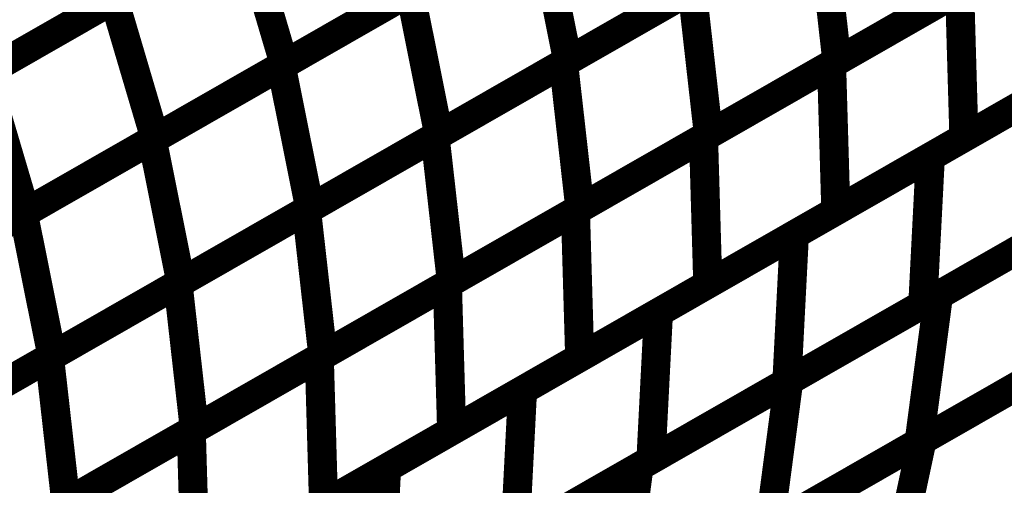
# Model space of a CAD drawing. Extents: x -1.25 to 1.51, y -3 to 3.05.
# Drawn here: x 0.22 to 0.32, y -0.47 to -0.42 of the extents above; entities that cross this region are included whole.
import ezdxf

# ---------------------------------------------------------------- set-up
doc = ezdxf.new("R2010")
doc.units = 0
doc.header["$MEASUREMENT"] = 0

msp = doc.modelspace()

# ---------------------------------------------------------------- linework, layer by layer
at = {"color": 128}
for points in [[(0.247551, -0.426969, 0.003, 0.003, 0), (0.274165, -0.411724, 0.003, 0.003, 0)], [(0.247551, -0.426969, 0.003, 0.003, 0), (0.274165, -0.411724, 0.003, 0.003, 0)], [(0.274551, -0.411504, 0.003, 0.003, 0), (0.247862, -0.426787, 0.003, 0.003, 0)], [(0.274551, -0.411504, 0.003, 0.003, 0), (0.247862, -0.426787, 0.003, 0.003, 0)], [(0.274165, -0.411724, 0.003, 0.003, 0), (0.277114, -0.426433, 0.003, 0.003, 0)], [(0.277114, -0.426433, 0.003, 0.003, 0), (0.274165, -0.411724, 0.003, 0.003, 0)], [(0.274165, -0.411724, 0.003, 0.003, 0), (0.277114, -0.426433, 0.003, 0.003, 0)], [(0.277114, -0.426433, 0.003, 0.003, 0), (0.274165, -0.411724, 0.003, 0.003, 0)], [(0.276685, -0.426677, 0.003, 0.003, 0), (0.303213, -0.411488, 0.003, 0.003, 0)], [(0.276685, -0.426677, 0.003, 0.003, 0), (0.303213, -0.411488, 0.003, 0.003, 0)], [(0.303724, -0.411193, 0.003, 0.003, 0), (0.277114, -0.426433, 0.003, 0.003, 0)], [(0.303724, -0.411193, 0.003, 0.003, 0), (0.277114, -0.426433, 0.003, 0.003, 0)], [(0.303213, -0.411488, 0.003, 0.003, 0), (0.304902, -0.426476, 0.003, 0.003, 0)], [(0.304902, -0.426476, 0.003, 0.003, 0), (0.303213, -0.411488, 0.003, 0.003, 0)], [(0.303213, -0.411488, 0.003, 0.003, 0), (0.304902, -0.426476, 0.003, 0.003, 0)], [(0.304902, -0.426476, 0.003, 0.003, 0), (0.303213, -0.411488, 0.003, 0.003, 0)], [(0.30435, -0.426791, 0.003, 0.003, 0), (0.330791, -0.41165, 0.003, 0.003, 0)], [(0.30435, -0.426791, 0.003, 0.003, 0), (0.330791, -0.41165, 0.003, 0.003, 0)], [(0.331437, -0.41128, 0.003, 0.003, 0), (0.304902, -0.426476, 0.003, 0.003, 0)], [(0.331437, -0.41128, 0.003, 0.003, 0), (0.304902, -0.426476, 0.003, 0.003, 0)], [(0.216941, -0.427756, 0.003, 0.003, 0), (0.243634, -0.412469, 0.003, 0.003, 0)], [(0.216941, -0.427756, 0.003, 0.003, 0), (0.243634, -0.412469, 0.003, 0.003, 0)], [(0.243909, -0.412311, 0.003, 0.003, 0), (0.21715, -0.427638, 0.003, 0.003, 0)], [(0.243909, -0.412311, 0.003, 0.003, 0), (0.21715, -0.427638, 0.003, 0.003, 0)], [(0.243634, -0.412469, 0.003, 0.003, 0), (0.247862, -0.426787, 0.003, 0.003, 0)], [(0.247862, -0.426787, 0.003, 0.003, 0), (0.243634, -0.412469, 0.003, 0.003, 0)], [(0.243634, -0.412469, 0.003, 0.003, 0), (0.247862, -0.426787, 0.003, 0.003, 0)], [(0.247862, -0.426787, 0.003, 0.003, 0), (0.243634, -0.412469, 0.003, 0.003, 0)], [(0.261209, -0.419146, 0.003, 0.003, 0), (0.234516, -0.434433, 0.003, 0.003, 0)], [(0.261209, -0.419146, 0.003, 0.003, 0), (0.234516, -0.434433, 0.003, 0.003, 0)], [(0.263425, -0.434276, 0.003, 0.003, 0), (0.289953, -0.419083, 0.003, 0.003, 0)], [(0.263425, -0.434276, 0.003, 0.003, 0), (0.289953, -0.419083, 0.003, 0.003, 0)], [(0.290421, -0.418815, 0.003, 0.003, 0), (0.263807, -0.434055, 0.003, 0.003, 0)], [(0.290421, -0.418815, 0.003, 0.003, 0), (0.263807, -0.434055, 0.003, 0.003, 0)], [(0.289953, -0.419083, 0.003, 0.003, 0), (0.291642, -0.434071, 0.003, 0.003, 0)], [(0.291642, -0.434071, 0.003, 0.003, 0), (0.289953, -0.419083, 0.003, 0.003, 0)], [(0.289953, -0.419083, 0.003, 0.003, 0), (0.291642, -0.434071, 0.003, 0.003, 0)], [(0.291642, -0.434071, 0.003, 0.003, 0), (0.289953, -0.419083, 0.003, 0.003, 0)], [(0.318169, -0.418878, 0.003, 0.003, 0), (0.291642, -0.434071, 0.003, 0.003, 0)], [(0.318169, -0.418878, 0.003, 0.003, 0), (0.291642, -0.434071, 0.003, 0.003, 0)], [(0.203594, -0.435402, 0.003, 0.003, 0), (0.230287, -0.420114, 0.003, 0.003, 0)], [(0.203594, -0.435402, 0.003, 0.003, 0), (0.230287, -0.420114, 0.003, 0.003, 0)], [(0.230531, -0.419972, 0.003, 0.003, 0), (0.203768, -0.435299, 0.003, 0.003, 0)], [(0.230531, -0.419972, 0.003, 0.003, 0), (0.203768, -0.435299, 0.003, 0.003, 0)], [(0.230287, -0.420114, 0.003, 0.003, 0), (0.234516, -0.434433, 0.003, 0.003, 0)], [(0.234516, -0.434433, 0.003, 0.003, 0), (0.230287, -0.420114, 0.003, 0.003, 0)], [(0.230287, -0.420114, 0.003, 0.003, 0), (0.234516, -0.434433, 0.003, 0.003, 0)], [(0.234516, -0.434433, 0.003, 0.003, 0), (0.230287, -0.420114, 0.003, 0.003, 0)], [(0.23424, -0.434591, 0.003, 0.003, 0), (0.260858, -0.419346, 0.003, 0.003, 0)], [(0.23424, -0.434591, 0.003, 0.003, 0), (0.260858, -0.419346, 0.003, 0.003, 0)], [(0.260858, -0.419346, 0.003, 0.003, 0), (0.263807, -0.434055, 0.003, 0.003, 0)], [(0.263807, -0.434055, 0.003, 0.003, 0), (0.260858, -0.419346, 0.003, 0.003, 0)], [(0.260858, -0.419346, 0.003, 0.003, 0), (0.263807, -0.434055, 0.003, 0.003, 0)], [(0.263807, -0.434055, 0.003, 0.003, 0), (0.260858, -0.419346, 0.003, 0.003, 0)], [(0.291134, -0.434358, 0.003, 0.003, 0), (0.317571, -0.41922, 0.003, 0.003, 0)], [(0.291134, -0.434358, 0.003, 0.003, 0), (0.317571, -0.41922, 0.003, 0.003, 0)], [(0.317571, -0.41922, 0.003, 0.003, 0), (0.318012, -0.43437, 0.003, 0.003, 0)], [(0.318012, -0.43437, 0.003, 0.003, 0), (0.317571, -0.41922, 0.003, 0.003, 0)], [(0.317571, -0.41922, 0.003, 0.003, 0), (0.318012, -0.43437, 0.003, 0.003, 0)], [(0.318012, -0.43437, 0.003, 0.003, 0), (0.317571, -0.41922, 0.003, 0.003, 0)], [(0.344449, -0.419228, 0.003, 0.003, 0), (0.318012, -0.43437, 0.003, 0.003, 0)], [(0.344449, -0.419228, 0.003, 0.003, 0), (0.318012, -0.43437, 0.003, 0.003, 0)], [(0.314547, -0.436354, 0.003, 0.003, 0), (0.342606, -0.420283, 0.003, 0.003, 0)], [(0.314547, -0.436354, 0.003, 0.003, 0), (0.342606, -0.420283, 0.003, 0.003, 0)], [(0.220937, -0.442209, 0.003, 0.003, 0), (0.247551, -0.426969, 0.003, 0.003, 0)], [(0.220937, -0.442209, 0.003, 0.003, 0), (0.247551, -0.426969, 0.003, 0.003, 0)], [(0.247862, -0.426787, 0.003, 0.003, 0), (0.221169, -0.442075, 0.003, 0.003, 0)], [(0.247862, -0.426787, 0.003, 0.003, 0), (0.221169, -0.442075, 0.003, 0.003, 0)], [(0.247551, -0.426969, 0.003, 0.003, 0), (0.2505, -0.441677, 0.003, 0.003, 0)], [(0.2505, -0.441677, 0.003, 0.003, 0), (0.247551, -0.426969, 0.003, 0.003, 0)], [(0.247551, -0.426969, 0.003, 0.003, 0), (0.2505, -0.441677, 0.003, 0.003, 0)], [(0.2505, -0.441677, 0.003, 0.003, 0), (0.247551, -0.426969, 0.003, 0.003, 0)], [(0.250157, -0.44187, 0.003, 0.003, 0), (0.276685, -0.426677, 0.003, 0.003, 0)], [(0.250157, -0.44187, 0.003, 0.003, 0), (0.276685, -0.426677, 0.003, 0.003, 0)], [(0.277114, -0.426433, 0.003, 0.003, 0), (0.2505, -0.441677, 0.003, 0.003, 0)], [(0.277114, -0.426433, 0.003, 0.003, 0), (0.2505, -0.441677, 0.003, 0.003, 0)], [(0.276685, -0.426677, 0.003, 0.003, 0), (0.278374, -0.441665, 0.003, 0.003, 0)], [(0.278374, -0.441665, 0.003, 0.003, 0), (0.276685, -0.426677, 0.003, 0.003, 0)], [(0.276685, -0.426677, 0.003, 0.003, 0), (0.278374, -0.441665, 0.003, 0.003, 0)], [(0.278374, -0.441665, 0.003, 0.003, 0), (0.276685, -0.426677, 0.003, 0.003, 0)], [(0.277913, -0.441929, 0.003, 0.003, 0), (0.30435, -0.426791, 0.003, 0.003, 0)], [(0.277913, -0.441929, 0.003, 0.003, 0), (0.30435, -0.426791, 0.003, 0.003, 0)], [(0.304902, -0.426476, 0.003, 0.003, 0), (0.278374, -0.441665, 0.003, 0.003, 0)], [(0.304902, -0.426476, 0.003, 0.003, 0), (0.278374, -0.441665, 0.003, 0.003, 0)], [(0.30435, -0.426791, 0.003, 0.003, 0), (0.304791, -0.441941, 0.003, 0.003, 0)], [(0.304791, -0.441941, 0.003, 0.003, 0), (0.30435, -0.426791, 0.003, 0.003, 0)], [(0.30435, -0.426791, 0.003, 0.003, 0), (0.304791, -0.441941, 0.003, 0.003, 0)], [(0.304791, -0.441941, 0.003, 0.003, 0), (0.30435, -0.426791, 0.003, 0.003, 0)], [(0.331232, -0.426799, 0.003, 0.003, 0), (0.304791, -0.441941, 0.003, 0.003, 0)], [(0.331232, -0.426799, 0.003, 0.003, 0), (0.304791, -0.441941, 0.003, 0.003, 0)], [(0.216941, -0.427756, 0.003, 0.003, 0), (0.221169, -0.442075, 0.003, 0.003, 0)], [(0.221169, -0.442075, 0.003, 0.003, 0), (0.216941, -0.427756, 0.003, 0.003, 0)], [(0.216941, -0.427756, 0.003, 0.003, 0), (0.221169, -0.442075, 0.003, 0.003, 0)], [(0.221169, -0.442075, 0.003, 0.003, 0), (0.216941, -0.427756, 0.003, 0.003, 0)], [(0.300516, -0.44439, 0.003, 0.003, 0), (0.328579, -0.428319, 0.003, 0.003, 0)], [(0.300516, -0.44439, 0.003, 0.003, 0), (0.328579, -0.428319, 0.003, 0.003, 0)], [(0.31539, -0.450646, 0.003, 0.003, 0), (0.346295, -0.432945, 0.003, 0.003, 0)], [(0.31539, -0.450646, 0.003, 0.003, 0), (0.346295, -0.432945, 0.003, 0.003, 0)], [(0.236894, -0.449469, 0.003, 0.003, 0), (0.263425, -0.434276, 0.003, 0.003, 0)], [(0.236894, -0.449469, 0.003, 0.003, 0), (0.263425, -0.434276, 0.003, 0.003, 0)], [(0.263807, -0.434055, 0.003, 0.003, 0), (0.237189, -0.449299, 0.003, 0.003, 0)], [(0.263807, -0.434055, 0.003, 0.003, 0), (0.237189, -0.449299, 0.003, 0.003, 0)], [(0.263425, -0.434276, 0.003, 0.003, 0), (0.265114, -0.449264, 0.003, 0.003, 0)], [(0.265114, -0.449264, 0.003, 0.003, 0), (0.263425, -0.434276, 0.003, 0.003, 0)], [(0.263425, -0.434276, 0.003, 0.003, 0), (0.265114, -0.449264, 0.003, 0.003, 0)], [(0.265114, -0.449264, 0.003, 0.003, 0), (0.263425, -0.434276, 0.003, 0.003, 0)], [(0.264697, -0.4495, 0.003, 0.003, 0), (0.291134, -0.434358, 0.003, 0.003, 0)], [(0.264697, -0.4495, 0.003, 0.003, 0), (0.291134, -0.434358, 0.003, 0.003, 0)], [(0.291642, -0.434071, 0.003, 0.003, 0), (0.265114, -0.449264, 0.003, 0.003, 0)], [(0.291642, -0.434071, 0.003, 0.003, 0), (0.265114, -0.449264, 0.003, 0.003, 0)], [(0.291134, -0.434358, 0.003, 0.003, 0), (0.291575, -0.449508, 0.003, 0.003, 0)], [(0.291575, -0.449508, 0.003, 0.003, 0), (0.291134, -0.434358, 0.003, 0.003, 0)], [(0.291134, -0.434358, 0.003, 0.003, 0), (0.291575, -0.449508, 0.003, 0.003, 0)], [(0.291575, -0.449508, 0.003, 0.003, 0), (0.291134, -0.434358, 0.003, 0.003, 0)], [(0.318012, -0.43437, 0.003, 0.003, 0), (0.291575, -0.449508, 0.003, 0.003, 0)], [(0.318012, -0.43437, 0.003, 0.003, 0), (0.291575, -0.449508, 0.003, 0.003, 0)], [(0.20763, -0.449831, 0.003, 0.003, 0), (0.23424, -0.434591, 0.003, 0.003, 0)], [(0.20763, -0.449831, 0.003, 0.003, 0), (0.23424, -0.434591, 0.003, 0.003, 0)], [(0.234516, -0.434433, 0.003, 0.003, 0), (0.207823, -0.44972, 0.003, 0.003, 0)], [(0.234516, -0.434433, 0.003, 0.003, 0), (0.207823, -0.44972, 0.003, 0.003, 0)], [(0.23424, -0.434591, 0.003, 0.003, 0), (0.237189, -0.449299, 0.003, 0.003, 0)], [(0.237189, -0.449299, 0.003, 0.003, 0), (0.23424, -0.434591, 0.003, 0.003, 0)], [(0.23424, -0.434591, 0.003, 0.003, 0), (0.237189, -0.449299, 0.003, 0.003, 0)], [(0.237189, -0.449299, 0.003, 0.003, 0), (0.23424, -0.434591, 0.003, 0.003, 0)], [(0.286484, -0.452425, 0.003, 0.003, 0), (0.314547, -0.436354, 0.003, 0.003, 0)], [(0.286484, -0.452425, 0.003, 0.003, 0), (0.314547, -0.436354, 0.003, 0.003, 0)], [(0.341827, -0.435504, 0.003, 0.003, 0), (0.313768, -0.451575, 0.003, 0.003, 0)], [(0.341827, -0.435504, 0.003, 0.003, 0), (0.313768, -0.451575, 0.003, 0.003, 0)], [(0.314547, -0.436354, 0.003, 0.003, 0), (0.313768, -0.451575, 0.003, 0.003, 0)], [(0.313768, -0.451575, 0.003, 0.003, 0), (0.314547, -0.436354, 0.003, 0.003, 0)], [(0.314547, -0.436354, 0.003, 0.003, 0), (0.313768, -0.451575, 0.003, 0.003, 0)], [(0.313768, -0.451575, 0.003, 0.003, 0), (0.314547, -0.436354, 0.003, 0.003, 0)], [(0.194323, -0.457453, 0.003, 0.003, 0), (0.220937, -0.442209, 0.003, 0.003, 0)], [(0.194323, -0.457453, 0.003, 0.003, 0), (0.220937, -0.442209, 0.003, 0.003, 0)], [(0.221169, -0.442075, 0.003, 0.003, 0), (0.19448, -0.457362, 0.003, 0.003, 0)], [(0.221169, -0.442075, 0.003, 0.003, 0), (0.19448, -0.457362, 0.003, 0.003, 0)], [(0.220937, -0.442209, 0.003, 0.003, 0), (0.223886, -0.456917, 0.003, 0.003, 0)], [(0.223886, -0.456917, 0.003, 0.003, 0), (0.220937, -0.442209, 0.003, 0.003, 0)], [(0.220937, -0.442209, 0.003, 0.003, 0), (0.223886, -0.456917, 0.003, 0.003, 0)], [(0.223886, -0.456917, 0.003, 0.003, 0), (0.220937, -0.442209, 0.003, 0.003, 0)], [(0.22363, -0.457063, 0.003, 0.003, 0), (0.250157, -0.44187, 0.003, 0.003, 0)], [(0.22363, -0.457063, 0.003, 0.003, 0), (0.250157, -0.44187, 0.003, 0.003, 0)], [(0.2505, -0.441677, 0.003, 0.003, 0), (0.223886, -0.456917, 0.003, 0.003, 0)], [(0.2505, -0.441677, 0.003, 0.003, 0), (0.223886, -0.456917, 0.003, 0.003, 0)], [(0.250157, -0.44187, 0.003, 0.003, 0), (0.251846, -0.456858, 0.003, 0.003, 0)], [(0.251846, -0.456858, 0.003, 0.003, 0), (0.250157, -0.44187, 0.003, 0.003, 0)], [(0.250157, -0.44187, 0.003, 0.003, 0), (0.251846, -0.456858, 0.003, 0.003, 0)], [(0.251846, -0.456858, 0.003, 0.003, 0), (0.250157, -0.44187, 0.003, 0.003, 0)], [(0.251476, -0.457071, 0.003, 0.003, 0), (0.277913, -0.441929, 0.003, 0.003, 0)], [(0.251476, -0.457071, 0.003, 0.003, 0), (0.277913, -0.441929, 0.003, 0.003, 0)], [(0.278374, -0.441665, 0.003, 0.003, 0), (0.251846, -0.456858, 0.003, 0.003, 0)], [(0.278374, -0.441665, 0.003, 0.003, 0), (0.251846, -0.456858, 0.003, 0.003, 0)], [(0.277913, -0.441929, 0.003, 0.003, 0), (0.278354, -0.457079, 0.003, 0.003, 0)], [(0.278354, -0.457079, 0.003, 0.003, 0), (0.277913, -0.441929, 0.003, 0.003, 0)], [(0.277913, -0.441929, 0.003, 0.003, 0), (0.278354, -0.457079, 0.003, 0.003, 0)], [(0.278354, -0.457079, 0.003, 0.003, 0), (0.277913, -0.441929, 0.003, 0.003, 0)], [(0.304791, -0.441941, 0.003, 0.003, 0), (0.278354, -0.457079, 0.003, 0.003, 0)], [(0.304791, -0.441941, 0.003, 0.003, 0), (0.278354, -0.457079, 0.003, 0.003, 0)], [(0.299929, -0.4595, 0.003, 0.003, 0), (0.330843, -0.441795, 0.003, 0.003, 0)], [(0.299929, -0.4595, 0.003, 0.003, 0), (0.330843, -0.441795, 0.003, 0.003, 0)], [(0.327799, -0.443539, 0.003, 0.003, 0), (0.299736, -0.45961, 0.003, 0.003, 0)], [(0.327799, -0.443539, 0.003, 0.003, 0), (0.299736, -0.45961, 0.003, 0.003, 0)], [(0.272453, -0.460461, 0.003, 0.003, 0), (0.300516, -0.44439, 0.003, 0.003, 0)], [(0.272453, -0.460461, 0.003, 0.003, 0), (0.300516, -0.44439, 0.003, 0.003, 0)], [(0.300516, -0.44439, 0.003, 0.003, 0), (0.299736, -0.45961, 0.003, 0.003, 0)], [(0.299736, -0.45961, 0.003, 0.003, 0), (0.300516, -0.44439, 0.003, 0.003, 0)], [(0.300516, -0.44439, 0.003, 0.003, 0), (0.299736, -0.45961, 0.003, 0.003, 0)], [(0.299736, -0.45961, 0.003, 0.003, 0), (0.300516, -0.44439, 0.003, 0.003, 0)], [(0.313693, -0.46563, 0.003, 0.003, 0), (0.34776, -0.446122, 0.003, 0.003, 0)], [(0.313693, -0.46563, 0.003, 0.003, 0), (0.34776, -0.446122, 0.003, 0.003, 0)], [(0.344287, -0.44811, 0.003, 0.003, 0), (0.313382, -0.465811, 0.003, 0.003, 0)], [(0.344287, -0.44811, 0.003, 0.003, 0), (0.313382, -0.465811, 0.003, 0.003, 0)], [(0.210366, -0.464661, 0.003, 0.003, 0), (0.236894, -0.449469, 0.003, 0.003, 0)], [(0.210366, -0.464661, 0.003, 0.003, 0), (0.236894, -0.449469, 0.003, 0.003, 0)], [(0.237189, -0.449299, 0.003, 0.003, 0), (0.210579, -0.464539, 0.003, 0.003, 0)], [(0.237189, -0.449299, 0.003, 0.003, 0), (0.210579, -0.464539, 0.003, 0.003, 0)], [(0.236894, -0.449469, 0.003, 0.003, 0), (0.238583, -0.464457, 0.003, 0.003, 0)], [(0.238583, -0.464457, 0.003, 0.003, 0), (0.236894, -0.449469, 0.003, 0.003, 0)], [(0.236894, -0.449469, 0.003, 0.003, 0), (0.238583, -0.464457, 0.003, 0.003, 0)], [(0.238583, -0.464457, 0.003, 0.003, 0), (0.236894, -0.449469, 0.003, 0.003, 0)], [(0.238264, -0.464642, 0.003, 0.003, 0), (0.264697, -0.4495, 0.003, 0.003, 0)], [(0.238264, -0.464642, 0.003, 0.003, 0), (0.264697, -0.4495, 0.003, 0.003, 0)], [(0.265114, -0.449264, 0.003, 0.003, 0), (0.238583, -0.464457, 0.003, 0.003, 0)], [(0.265114, -0.449264, 0.003, 0.003, 0), (0.238583, -0.464457, 0.003, 0.003, 0)], [(0.264697, -0.4495, 0.003, 0.003, 0), (0.265138, -0.46465, 0.003, 0.003, 0)], [(0.265138, -0.46465, 0.003, 0.003, 0), (0.264697, -0.4495, 0.003, 0.003, 0)], [(0.264697, -0.4495, 0.003, 0.003, 0), (0.265138, -0.46465, 0.003, 0.003, 0)], [(0.265138, -0.46465, 0.003, 0.003, 0), (0.264697, -0.4495, 0.003, 0.003, 0)], [(0.291575, -0.449508, 0.003, 0.003, 0), (0.265138, -0.46465, 0.003, 0.003, 0)], [(0.291575, -0.449508, 0.003, 0.003, 0), (0.265138, -0.46465, 0.003, 0.003, 0)], [(0.284476, -0.468346, 0.003, 0.003, 0), (0.31539, -0.450646, 0.003, 0.003, 0)], [(0.284476, -0.468346, 0.003, 0.003, 0), (0.31539, -0.450646, 0.003, 0.003, 0)], [(0.31539, -0.450646, 0.003, 0.003, 0), (0.313382, -0.465811, 0.003, 0.003, 0)], [(0.313382, -0.465811, 0.003, 0.003, 0), (0.31539, -0.450646, 0.003, 0.003, 0)], [(0.31539, -0.450646, 0.003, 0.003, 0), (0.313382, -0.465811, 0.003, 0.003, 0)], [(0.313382, -0.465811, 0.003, 0.003, 0), (0.31539, -0.450646, 0.003, 0.003, 0)], [(0.313768, -0.451575, 0.003, 0.003, 0), (0.285705, -0.467646, 0.003, 0.003, 0)], [(0.313768, -0.451575, 0.003, 0.003, 0), (0.285705, -0.467646, 0.003, 0.003, 0)], [(0.258421, -0.468496, 0.003, 0.003, 0), (0.286484, -0.452425, 0.003, 0.003, 0)], [(0.258421, -0.468496, 0.003, 0.003, 0), (0.286484, -0.452425, 0.003, 0.003, 0)], [(0.286484, -0.452425, 0.003, 0.003, 0), (0.285705, -0.467646, 0.003, 0.003, 0)], [(0.285705, -0.467646, 0.003, 0.003, 0), (0.286484, -0.452425, 0.003, 0.003, 0)], [(0.286484, -0.452425, 0.003, 0.003, 0), (0.285705, -0.467646, 0.003, 0.003, 0)], [(0.285705, -0.467646, 0.003, 0.003, 0), (0.286484, -0.452425, 0.003, 0.003, 0)], [(0.296665, -0.475386, 0.003, 0.003, 0), (0.330728, -0.455878, 0.003, 0.003, 0)], [(0.296665, -0.475386, 0.003, 0.003, 0), (0.330728, -0.455878, 0.003, 0.003, 0)], [(0.223886, -0.456917, 0.003, 0.003, 0), (0.197272, -0.472161, 0.003, 0.003, 0)], [(0.223886, -0.456917, 0.003, 0.003, 0), (0.197272, -0.472161, 0.003, 0.003, 0)], [(0.225319, -0.472051, 0.003, 0.003, 0), (0.22363, -0.457063, 0.003, 0.003, 0)], [(0.225319, -0.472051, 0.003, 0.003, 0), (0.22363, -0.457063, 0.003, 0.003, 0)], [(0.225043, -0.472213, 0.003, 0.003, 0), (0.251476, -0.457071, 0.003, 0.003, 0)], [(0.225043, -0.472213, 0.003, 0.003, 0), (0.251476, -0.457071, 0.003, 0.003, 0)], [(0.251846, -0.456858, 0.003, 0.003, 0), (0.225319, -0.472051, 0.003, 0.003, 0)], [(0.251846, -0.456858, 0.003, 0.003, 0), (0.225319, -0.472051, 0.003, 0.003, 0)], [(0.251476, -0.457071, 0.003, 0.003, 0), (0.251917, -0.47222, 0.003, 0.003, 0)], [(0.251917, -0.47222, 0.003, 0.003, 0), (0.251476, -0.457071, 0.003, 0.003, 0)], [(0.251476, -0.457071, 0.003, 0.003, 0), (0.251917, -0.47222, 0.003, 0.003, 0)], [(0.251917, -0.47222, 0.003, 0.003, 0), (0.251476, -0.457071, 0.003, 0.003, 0)], [(0.278354, -0.457079, 0.003, 0.003, 0), (0.251917, -0.47222, 0.003, 0.003, 0)], [(0.278354, -0.457079, 0.003, 0.003, 0), (0.251917, -0.47222, 0.003, 0.003, 0)], [(0.328835, -0.456961, 0.003, 0.003, 0), (0.297925, -0.474665, 0.003, 0.003, 0)], [(0.328835, -0.456961, 0.003, 0.003, 0), (0.297925, -0.474665, 0.003, 0.003, 0)], [(0.269024, -0.477197, 0.003, 0.003, 0), (0.299929, -0.4595, 0.003, 0.003, 0)], [(0.269024, -0.477197, 0.003, 0.003, 0), (0.299929, -0.4595, 0.003, 0.003, 0)], [(0.299736, -0.45961, 0.003, 0.003, 0), (0.271673, -0.475681, 0.003, 0.003, 0)], [(0.299736, -0.45961, 0.003, 0.003, 0), (0.271673, -0.475681, 0.003, 0.003, 0)], [(0.299929, -0.4595, 0.003, 0.003, 0), (0.297925, -0.474665, 0.003, 0.003, 0)], [(0.297925, -0.474665, 0.003, 0.003, 0), (0.299929, -0.4595, 0.003, 0.003, 0)], [(0.299929, -0.4595, 0.003, 0.003, 0), (0.297925, -0.474665, 0.003, 0.003, 0)], [(0.297925, -0.474665, 0.003, 0.003, 0), (0.299929, -0.4595, 0.003, 0.003, 0)], [(0.24439, -0.476531, 0.003, 0.003, 0), (0.272453, -0.460461, 0.003, 0.003, 0)], [(0.24439, -0.476531, 0.003, 0.003, 0), (0.272453, -0.460461, 0.003, 0.003, 0)], [(0.272453, -0.460461, 0.003, 0.003, 0), (0.271673, -0.475681, 0.003, 0.003, 0)], [(0.271673, -0.475681, 0.003, 0.003, 0), (0.272453, -0.460461, 0.003, 0.003, 0)], [(0.272453, -0.460461, 0.003, 0.003, 0), (0.271673, -0.475681, 0.003, 0.003, 0)], [(0.271673, -0.475681, 0.003, 0.003, 0), (0.272453, -0.460461, 0.003, 0.003, 0)], [(0.211827, -0.47978, 0.003, 0.003, 0), (0.238264, -0.464642, 0.003, 0.003, 0)], [(0.211827, -0.47978, 0.003, 0.003, 0), (0.238264, -0.464642, 0.003, 0.003, 0)], [(0.238583, -0.464457, 0.003, 0.003, 0), (0.212055, -0.47965, 0.003, 0.003, 0)], [(0.238583, -0.464457, 0.003, 0.003, 0), (0.212055, -0.47965, 0.003, 0.003, 0)], [(0.238264, -0.464642, 0.003, 0.003, 0), (0.238705, -0.479791, 0.003, 0.003, 0)], [(0.238705, -0.479791, 0.003, 0.003, 0), (0.238264, -0.464642, 0.003, 0.003, 0)], [(0.238264, -0.464642, 0.003, 0.003, 0), (0.238705, -0.479791, 0.003, 0.003, 0)], [(0.238705, -0.479791, 0.003, 0.003, 0), (0.238264, -0.464642, 0.003, 0.003, 0)], [(0.265138, -0.46465, 0.003, 0.003, 0), (0.238705, -0.479791, 0.003, 0.003, 0)], [(0.265138, -0.46465, 0.003, 0.003, 0), (0.238705, -0.479791, 0.003, 0.003, 0)], [(0.279634, -0.485138, 0.003, 0.003, 0), (0.313693, -0.46563, 0.003, 0.003, 0)], [(0.279634, -0.485138, 0.003, 0.003, 0), (0.313693, -0.46563, 0.003, 0.003, 0)], [(0.313382, -0.465811, 0.003, 0.003, 0), (0.282469, -0.483512, 0.003, 0.003, 0)], [(0.313382, -0.465811, 0.003, 0.003, 0), (0.282469, -0.483512, 0.003, 0.003, 0)], [(0.313693, -0.46563, 0.003, 0.003, 0), (0.310484, -0.480638, 0.003, 0.003, 0)], [(0.310484, -0.480638, 0.003, 0.003, 0), (0.313693, -0.46563, 0.003, 0.003, 0)], [(0.313693, -0.46563, 0.003, 0.003, 0), (0.310484, -0.480638, 0.003, 0.003, 0)], [(0.310484, -0.480638, 0.003, 0.003, 0), (0.313693, -0.46563, 0.003, 0.003, 0)], [(0.285705, -0.467646, 0.003, 0.003, 0), (0.257642, -0.483717, 0.003, 0.003, 0)], [(0.285705, -0.467646, 0.003, 0.003, 0), (0.257642, -0.483717, 0.003, 0.003, 0)], [(0.230362, -0.484567, 0.003, 0.003, 0), (0.258421, -0.468496, 0.003, 0.003, 0)], [(0.230362, -0.484567, 0.003, 0.003, 0), (0.258421, -0.468496, 0.003, 0.003, 0)], [(0.253571, -0.486047, 0.003, 0.003, 0), (0.284476, -0.468346, 0.003, 0.003, 0)], [(0.253571, -0.486047, 0.003, 0.003, 0), (0.284476, -0.468346, 0.003, 0.003, 0)], [(0.258421, -0.468496, 0.003, 0.003, 0), (0.257642, -0.483717, 0.003, 0.003, 0)], [(0.257642, -0.483717, 0.003, 0.003, 0), (0.258421, -0.468496, 0.003, 0.003, 0)], [(0.258421, -0.468496, 0.003, 0.003, 0), (0.257642, -0.483717, 0.003, 0.003, 0)], [(0.257642, -0.483717, 0.003, 0.003, 0), (0.258421, -0.468496, 0.003, 0.003, 0)], [(0.284476, -0.468346, 0.003, 0.003, 0), (0.282469, -0.483512, 0.003, 0.003, 0)], [(0.282469, -0.483512, 0.003, 0.003, 0), (0.284476, -0.468346, 0.003, 0.003, 0)], [(0.284476, -0.468346, 0.003, 0.003, 0), (0.282469, -0.483512, 0.003, 0.003, 0)], [(0.282469, -0.483512, 0.003, 0.003, 0), (0.284476, -0.468346, 0.003, 0.003, 0)]]:
    msp.add_lwpolyline(points, format="xyseb", dxfattribs=at)
at = {"color": 129}
for points in [[(0.197098, -0.47226, 0.003, 0.003, 0), (0.22363, -0.457063, 0.003, 0.003, 0)], [(0.197098, -0.47226, 0.003, 0.003, 0), (0.22363, -0.457063, 0.003, 0.003, 0)], [(0.22363, -0.457063, 0.003, 0.003, 0), (0.225319, -0.472051, 0.003, 0.003, 0)], [(0.22363, -0.457063, 0.003, 0.003, 0), (0.225319, -0.472051, 0.003, 0.003, 0)]]:
    msp.add_lwpolyline(points, format="xyseb", dxfattribs=at)

doc.saveas('drawing.dxf')
